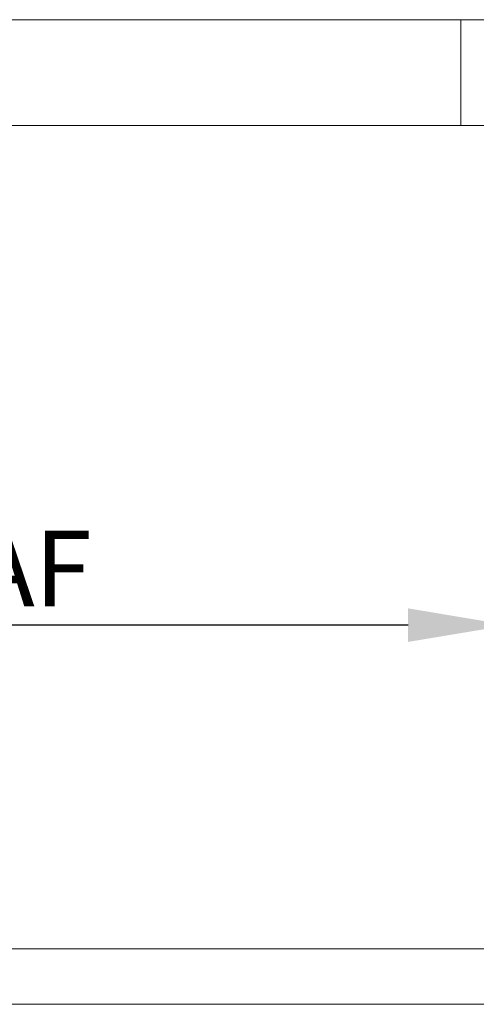
# Model space of a CAD drawing. Units: millimetres. Extents: x 0 to 45458, y -517 to 12191.
# Drawn here: x 11652 to 12016, y 9689 to 10472 of the extents above; entities that cross this region are included whole.
import ezdxf

# ---------------------------------------------------------------- set-up
doc = ezdxf.new("R2010")
doc.units = ezdxf.units.MM
doc.header["$PDSIZE"] = -1
doc.layers.add('DIM', color=1, linetype='Continuous')
doc.dimstyles.new('ISO', dxfattribs={"dimtxt": 60, "dimasz": 80, "dimexe": 20, "dimexo": 20, "dimgap": 15, "dimtad": 1, "dimdec": 0, "dimtxsty": 'Standard', "dimcen": 2.5, "dimadec": 0, "dimazin": 0, "dimtfac": 1, "dimtmove": 0, "dimatfit": 1, "dimfxl": 1, "dimarcsym": 0})

# ---------------------------------------------------------------- blocks, each defined once
blk = doc.blocks.new('*D43')
at = {"layer": 'Defpoints', "color": 0}
for p in [(10741.26, 9990.12), (10741.26, 9732.61), (12041.26, 9732.61)]:
    blk.add_point(p, dxfattribs=at)
at = {"layer": 'DIM', "color": 0, "linetype": 'Continuous', "lineweight": -2}
for p, q in [((10741.26, 9752.61), (10741.26, 10010.12)), ((12041.26, 9752.61), (12041.26, 10010.12)), ((11961.26, 9990.12), (10821.26, 9990.12))]:
    blk.add_line(p, q, dxfattribs=at)
at = {"layer": 'DIM', "color": 0}
for points in [[(10821.26, 10003.45), (10821.26, 9976.79), (10741.26, 9990.12)], [(11961.26, 9976.79), (11961.26, 10003.45), (12041.26, 9990.12)]]:
    blk.add_solid(points, dxfattribs=at)
at = {"layer": 'DIM', "color": 0, "lineweight": 0, "insert": (11391.26, 10065.12), "char_height": 60, "attachment_point": 2}
blk.add_mtext('1300 DOOR LEAF', dxfattribs=at)

msp = doc.modelspace()

# ---------------------------------------------------------------- linework, layer by layer
at = {"color": 7, "linetype": 'Continuous', "lineweight": 0}
for p, q in [((14611.72, 10471.59), (7711.49, 10471.59)), ((12003.1, 10387.44), (12003.1, 10471.59)), ((14527.57, 10387.44), (7795.64, 10387.44))]:
    msp.add_line(p, q, dxfattribs=at)
at = {"color": 7, "linetype": 'Continuous', "lineweight": 15}
for p, q in [((12041.26, 9732.61), (10741.26, 9732.61)), ((12041.26, 9688.61), (10741.26, 9688.61))]:
    msp.add_line(p, q, dxfattribs=at)

# ---------------------------------------------------------------- dimensions: what is measured, and where the dimension line sits
at = {"layer": 'DIM', "linetype": 'Continuous', "lineweight": 0}
dim = msp.add_linear_dim(base=(10741.26, 9990.12), p1=(12041.26, 9732.61), p2=(10741.26, 9732.61), text='<> DOOR LEAF', dimstyle='ISO', dxfattribs=at)
dim.commit()
dim.dimension.update_dxf_attribs({"geometry": '*D43', "text_midpoint": (11391.26, 9990.12), "dimtype": 160})

doc.saveas('drawing.dxf')
